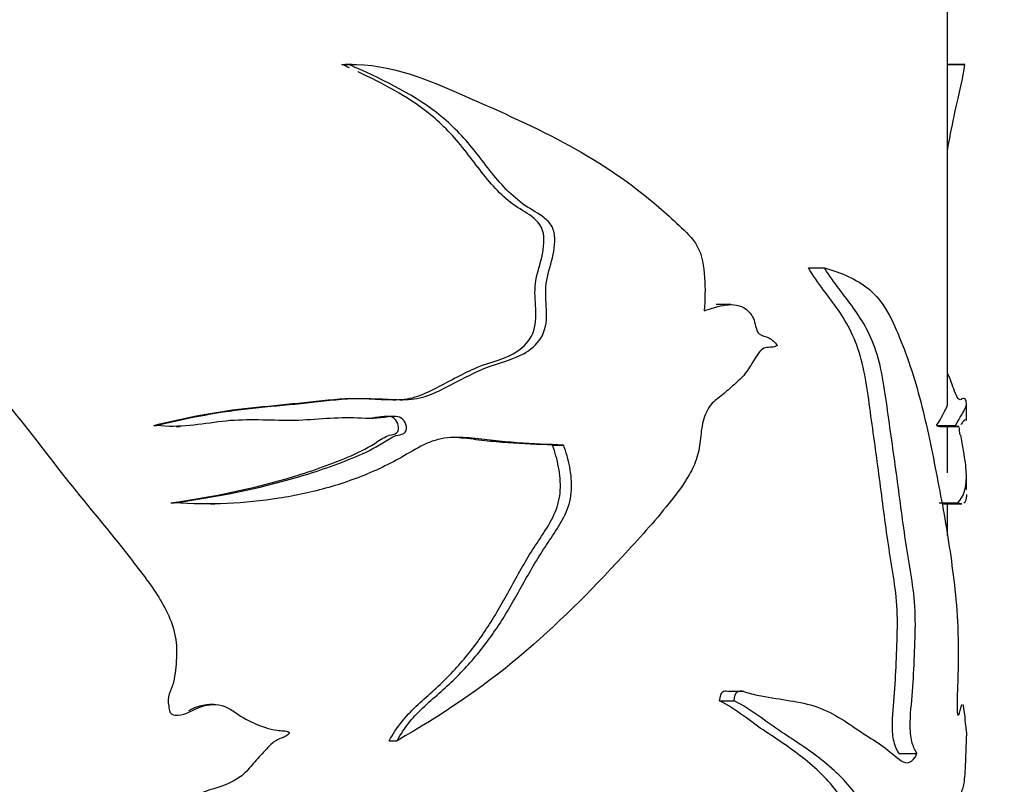
# Model space of a CAD drawing. Units: millimetres. Extents: x 0 to 1333, y 0 to 1880.
# Drawn here: x 460 to 486, y 1343 to 1364 of the extents above; entities that cross this region are included whole.
import ezdxf
from ezdxf import colors
from ezdxf.entities.mleader import LeaderData, LeaderLine
from ezdxf.math import Vec2, Vec3

# ---------------------------------------------------------------- set-up
doc = ezdxf.new("R2010")
doc.units = ezdxf.units.MM
doc.layers.add('DV1_Défaut', color=7, linetype='Continuous')
doc.layers.add('Défaut', color=7, linetype='Continuous')

# ---------------------------------------------------------------- blocks, each defined once
blk = doc.blocks.new('_DOT')
at = {"color": 0}
blk.add_line((0, 0), (-1, 0), dxfattribs=at)
at = {"color": 0, "const_width": 0.333}
blk.add_lwpolyline([(-0.1665, 0, 1), (0.1665, 0, 1)], format="xyb", close=True, dxfattribs=at)
blk = doc.blocks.new('SE')
at = {"layer": 'DV1_Défaut', "color": 7, "linetype": 'Continuous'}
for p, q in [((484.285, 1353.412), (484.285, 1363.978)), ((468.302, 1362.393), (468.482, 1362.393)), ((468.572, 1362.394), (468.387, 1362.394)), ((484.745, 1362.394), (484.285, 1362.394)), ((484.285, 1362.393), (484.747, 1362.393)), ((480.614, 1357.019), (481.041, 1357.019)), ((478.564, 1356.051), (478.181, 1356.051)), ((484.785, 1352.993), (484.785, 1353.416)), ((463.337, 1352.86), (463.418, 1352.86)), ((483.999, 1352.86), (484.494, 1352.86)), ((463.929, 1352.833), (464.023, 1352.833)), ((484.082, 1352.834), (484.584, 1352.834)), ((484.285, 1351.612), (484.285, 1352.834)), ((473.863, 1352.344), (474.154, 1352.344)), ((484.785, 1351.168), (484.785, 1351.509)), ((463.785, 1350.817), (463.875, 1350.817)), ((464.836, 1350.789), (464.949, 1350.789)), ((484.064, 1350.817), (484.559, 1350.817)), ((484.158, 1350.787), (484.662, 1350.787)), ((484.285, 1349.947), (484.285, 1350.787)), ((478.908, 1345.836), (478.518, 1345.836)), ((478.272, 1345.591), (478.652, 1345.591)), ((464.924, 1345.493), (464.813, 1345.493)), ((469.553, 1344.537), (469.758, 1344.537)), ((483.007, 1344.198), (483.481, 1344.198))]:
    blk.add_line(p, q, dxfattribs=at)
for points, knots in [([(463.337, 1352.86), (464.188, 1353.077), (465.045, 1353.237), (466.317, 1353.371), (466.739, 1353.407), (467.575, 1353.498), (467.988, 1353.55), (468.816, 1353.591), (469.238, 1353.542), (469.85, 1353.537), (470.049, 1353.556), (470.43, 1353.671), (470.614, 1353.759), (471.16, 1354.043), (471.517, 1354.246), (472.242, 1354.545), (472.628, 1354.604), (473.108, 1354.943), (473.256, 1355.093), (473.424, 1355.488), (473.428, 1355.721), (473.407, 1356.166), (473.384, 1356.39), (473.44, 1356.828), (473.514, 1357.041), (473.619, 1357.476), (473.66, 1357.709), (473.58, 1358.153), (473.421, 1358.307), (473.091, 1358.53), (472.915, 1358.624), (472.595, 1358.873), (472.445, 1359.017), (472.015, 1359.491), (471.761, 1359.86), (471.213, 1360.545), (470.91, 1360.85), (470.028, 1361.553), (469.389, 1361.882), (468.729, 1362.194)], [0, 0, 0, 0, 0.127818, 0.127818, 0.191727, 0.191727, 0.255635, 0.255635, 0.319544, 0.319544, 0.351499, 0.351499, 0.383453, 0.383453, 0.447362, 0.447362, 0.511271, 0.511271, 0.543225, 0.543225, 0.57518, 0.57518, 0.607134, 0.607134, 0.639088, 0.639088, 0.671043, 0.671043, 0.702997, 0.702997, 0.734952, 0.734952, 0.766906, 0.766906, 0.830815, 0.830815, 0.894724, 0.894724, 1, 1, 1, 1]), ([(463.418, 1352.86), (464.264, 1353.072), (465.114, 1353.23), (466.378, 1353.364), (466.798, 1353.398), (467.628, 1353.485), (468.04, 1353.537), (468.861, 1353.589), (469.276, 1353.563), (469.889, 1353.535), (470.09, 1353.536), (470.479, 1353.608), (470.666, 1353.68), (471.219, 1353.941), (471.576, 1354.15), (472.301, 1354.476), (472.686, 1354.551), (473.21, 1354.807), (473.379, 1354.931), (473.638, 1355.27), (473.702, 1355.506), (473.708, 1355.97), (473.677, 1356.204), (473.688, 1356.666), (473.752, 1356.89), (473.876, 1357.339), (473.93, 1357.568), (473.915, 1357.93), (473.887, 1358.049), (473.767, 1358.242), (473.685, 1358.313), (473.429, 1358.497), (473.242, 1358.589), (472.897, 1358.841), (472.736, 1358.99), (472.285, 1359.471), (472.024, 1359.842), (471.458, 1360.539), (471.145, 1360.849), (470.106, 1361.659), (469.297, 1362.023), (468.482, 1362.393)], [0, 0, 0, 0, 0.125, 0.125, 0.1875, 0.1875, 0.25, 0.25, 0.3125, 0.3125, 0.34375, 0.34375, 0.375, 0.375, 0.4375, 0.4375, 0.5, 0.5, 0.53125, 0.53125, 0.5625, 0.5625, 0.59375, 0.59375, 0.625, 0.625, 0.65625, 0.65625, 0.671875, 0.671875, 0.6875, 0.6875, 0.71875, 0.71875, 0.75, 0.75, 0.8125, 0.8125, 0.875, 0.875, 1, 1, 1, 1]), ([(468.482, 1362.393), (469.586, 1362.414), (470.6, 1361.977), (472.514, 1361.136), (473.44, 1360.723), (475.157, 1359.784), (475.948, 1359.248), (476.852, 1358.466), (477.029, 1358.305), (477.374, 1357.971), (477.557, 1357.817), (477.81, 1357.361), (477.853, 1357.055), (477.895, 1356.473), (477.887, 1356.182), (477.863, 1355.89)], [0, 0, 0, 0, 0.25, 0.25, 0.5, 0.5, 0.75, 0.75, 0.8125, 0.8125, 0.875, 0.875, 0.9375, 0.9375, 1, 1, 1, 1]), ([(484.286, 1360.137), (484.29, 1360.155), (484.293, 1360.173), (484.359, 1360.539), (484.423, 1360.849), (484.602, 1361.659), (484.699, 1362.023), (484.747, 1362.393)], [0, 0, 0, 0, 0.016856, 0.016856, 0.344571, 0.344571, 1, 1, 1, 1]), ([(453.356, 1357.019), (454.173, 1356.895), (455.001, 1356.736), (456.174, 1356.3), (456.555, 1356.115), (457.251, 1355.631), (457.566, 1355.352), (458.505, 1354.508), (459.09, 1353.893), (460.165, 1352.589), (460.659, 1351.905), (461.718, 1350.592), (462.263, 1349.949), (463.033, 1348.949), (463.291, 1348.617), (463.729, 1347.894), (463.908, 1347.485), (463.948, 1346.833), (463.933, 1346.615), (463.897, 1346.293), (463.882, 1346.187), (463.83, 1345.977), (463.784, 1345.876), (463.712, 1345.67), (463.714, 1345.561), (463.741, 1345.4), (463.744, 1345.345), (463.786, 1345.243), (463.841, 1345.215), (464.114, 1345.186), (464.307, 1345.324), (464.705, 1345.484), (464.929, 1345.523), (465.342, 1345.411), (465.508, 1345.253), (465.884, 1345.042), (466.079, 1344.951), (466.386, 1344.851), (466.491, 1344.827), (466.65, 1344.806), (466.703, 1344.801), (466.81, 1344.798), (466.87, 1344.798), (466.907, 1344.756)], [0, 0, 0, 0, 0.125, 0.125, 0.1875, 0.1875, 0.25, 0.25, 0.375, 0.375, 0.5, 0.5, 0.625, 0.625, 0.6875, 0.6875, 0.75, 0.75, 0.78125, 0.78125, 0.796875, 0.796875, 0.8125, 0.8125, 0.828125, 0.828125, 0.835938, 0.835938, 0.84375, 0.84375, 0.875, 0.875, 0.90625, 0.90625, 0.9375, 0.9375, 0.96875, 0.96875, 0.984375, 0.984375, 0.992188, 0.992188, 1, 1, 1, 1]), ([(483.007, 1344.198), (482.963, 1344.266), (482.92, 1344.352), (482.853, 1344.584), (482.832, 1344.735), (482.827, 1345.198), (482.865, 1345.497), (482.91, 1346.101), (482.924, 1346.408), (482.951, 1347.023), (482.964, 1347.331), (482.964, 1347.949), (482.944, 1348.264), (482.868, 1348.839), (482.819, 1349.115), (482.687, 1349.965), (482.611, 1350.548), (482.458, 1351.717), (482.379, 1352.303), (482.214, 1353.47), (482.151, 1354.076), (481.869, 1355.134), (481.646, 1355.558), (481.147, 1356.272), (480.871, 1356.6), (480.614, 1357.019)], [0, 0, 0, 0, 0.03125, 0.03125, 0.0625, 0.0625, 0.125, 0.125, 0.1875, 0.1875, 0.25, 0.25, 0.3125, 0.3125, 0.375, 0.375, 0.5, 0.5, 0.625, 0.625, 0.75, 0.75, 0.875, 0.875, 1, 1, 1, 1]), ([(481.041, 1357.019), (481.478, 1356.895), (481.88, 1356.736), (482.398, 1356.3), (482.556, 1356.115), (482.834, 1355.631), (482.953, 1355.352), (483.292, 1354.508), (483.481, 1353.893), (483.8, 1352.589), (483.932, 1351.905), (484.184, 1350.592), (484.297, 1349.949), (484.433, 1348.949), (484.475, 1348.617), (484.54, 1347.894), (484.564, 1347.485), (484.569, 1346.833), (484.567, 1346.615), (484.562, 1346.293), (484.56, 1346.187), (484.553, 1345.977), (484.547, 1345.876), (484.537, 1345.67), (484.537, 1345.561), (484.541, 1345.4), (484.542, 1345.345), (484.547, 1345.243), (484.555, 1345.215), (484.592, 1345.186), (484.615, 1345.324), (484.649, 1345.45), (484.662, 1345.482), (484.674, 1345.491)], [0, 0, 0, 0, 0.139978, 0.139978, 0.209967, 0.209967, 0.279956, 0.279956, 0.419933, 0.419933, 0.559911, 0.559911, 0.699889, 0.699889, 0.769878, 0.769878, 0.839867, 0.839867, 0.874861, 0.874861, 0.892358, 0.892358, 0.909855, 0.909855, 0.927353, 0.927353, 0.936101, 0.936101, 0.94485, 0.94485, 0.979844, 0.979844, 1, 1, 1, 1]), ([(483.481, 1344.198), (483.436, 1344.267), (483.392, 1344.354), (483.322, 1344.591), (483.302, 1344.748), (483.299, 1345.223), (483.34, 1345.529), (483.385, 1346.149), (483.4, 1346.463), (483.427, 1347.093), (483.44, 1347.408), (483.434, 1348.042), (483.407, 1348.355), (483.324, 1348.931), (483.273, 1349.211), (483.14, 1350.072), (483.062, 1350.663), (482.904, 1351.845), (482.822, 1352.436), (482.651, 1353.616), (482.58, 1354.232), (482.274, 1355.237), (482.051, 1355.622), (481.56, 1356.3), (481.291, 1356.618), (481.041, 1357.019)], [0, 0, 0, 0, 0.03125, 0.03125, 0.0625, 0.0625, 0.125, 0.125, 0.1875, 0.1875, 0.25, 0.25, 0.3125, 0.3125, 0.375, 0.375, 0.5, 0.5, 0.625, 0.625, 0.75, 0.75, 0.875, 0.875, 1, 1, 1, 1]), ([(477.863, 1355.89), (478.056, 1355.947), (478.245, 1356.015), (478.62, 1356.068), (478.816, 1356.048), (479.06, 1355.855), (479.135, 1355.762), (479.227, 1355.513), (479.235, 1355.338), (479.396, 1355.218), (479.487, 1355.212), (479.653, 1355.128), (479.732, 1355.064), (479.796, 1354.967)], [0, 0, 0, 0, 0.25, 0.25, 0.5, 0.5, 0.625, 0.625, 0.75, 0.75, 0.875, 0.875, 1, 1, 1, 1]), ([(479.796, 1354.967), (479.697, 1354.911), (479.589, 1354.932), (479.375, 1354.888), (479.286, 1354.762), (479.131, 1354.51), (479.057, 1354.378), (478.888, 1354.148), (478.791, 1354.057), (478.591, 1353.882), (478.491, 1353.792), (478.287, 1353.617), (478.177, 1353.546), (477.98, 1353.349), (477.904, 1353.202), (477.806, 1352.877), (477.784, 1352.7), (477.748, 1352.347), (477.724, 1352.174), (477.619, 1351.849), (477.548, 1351.698), (477.313, 1351.281), (477.124, 1351.037), (476.545, 1350.32), (476.135, 1349.861), (474.867, 1348.491), (473.971, 1347.585), (472, 1345.922), (470.917, 1345.203), (469.758, 1344.537)], [0, 0, 0, 0, 0.03125, 0.03125, 0.0625, 0.0625, 0.09375, 0.09375, 0.125, 0.125, 0.15625, 0.15625, 0.1875, 0.1875, 0.21875, 0.21875, 0.25, 0.25, 0.28125, 0.28125, 0.3125, 0.3125, 0.375, 0.375, 0.5, 0.5, 0.75, 0.75, 1, 1, 1, 1]), ([(484.494, 1352.86), (484.623, 1353.072), (484.711, 1353.23), (484.776, 1353.364), (484.786, 1353.398), (484.784, 1353.485), (484.772, 1353.537), (484.725, 1353.589), (484.69, 1353.563), (484.619, 1353.535), (484.592, 1353.536), (484.536, 1353.608), (484.506, 1353.68), (484.418, 1353.916), (484.356, 1354.092), (484.286, 1354.241)], [0, 0, 0, 0, 0.291606, 0.291606, 0.437408, 0.437408, 0.583211, 0.583211, 0.729014, 0.729014, 0.801915, 0.801915, 0.874817, 0.874817, 1, 1, 1, 1]), ([(483.999, 1352.86), (484.13, 1353.077), (484.217, 1353.237), (484.276, 1353.366), (484.285, 1353.398), (484.285, 1353.437)], [0, 0, 0, 0, 0.6936588, 0.6936588, 1, 1, 1, 1]), ([(463.875, 1350.817), (464.994, 1350.975), (466.092, 1351.187), (467.656, 1351.653), (468.167, 1351.825), (468.911, 1352.139), (469.156, 1352.256), (469.502, 1352.472), (469.612, 1352.556), (469.803, 1352.613), (469.873, 1352.617), (469.994, 1352.678), (470.015, 1352.764), (469.984, 1352.979), (469.862, 1353.092), (469.597, 1353.107), (469.463, 1353.075), (469.061, 1353.03), (468.787, 1353.057), (467.965, 1353.067), (467.41, 1352.985), (466.285, 1352.995), (465.715, 1353.035), (464.574, 1352.897), (464, 1352.785), (463.418, 1352.86)], [0, 0, 0, 0, 0.25, 0.25, 0.375, 0.375, 0.4375, 0.4375, 0.46875, 0.46875, 0.484375, 0.484375, 0.5, 0.5, 0.53125, 0.53125, 0.5625, 0.5625, 0.625, 0.625, 0.75, 0.75, 0.875, 0.875, 1, 1, 1, 1]), ([(463.785, 1350.817), (464.899, 1350.977), (465.988, 1351.192), (467.542, 1351.67), (468.051, 1351.845), (468.79, 1352.171), (469.028, 1352.293), (469.365, 1352.517), (469.48, 1352.585), (469.673, 1352.626), (469.747, 1352.64), (469.811, 1352.764), (469.799, 1352.844), (469.752, 1352.975), (469.709, 1353.035), (469.594, 1353.098), (469.526, 1353.103), (469.341, 1353.092), (469.222, 1353.069), (469.101, 1353.057)], [0, 0, 0, 0, 0.446353, 0.446353, 0.66953, 0.66953, 0.781118, 0.781118, 0.836912, 0.836912, 0.864809, 0.864809, 0.892706, 0.892706, 0.920603, 0.920603, 0.9485, 0.9485, 1, 1, 1, 1]), ([(484.751, 1353.006), (484.737, 1353.006), (484.72, 1352.996), (484.682, 1352.942), (484.663, 1352.913), (484.642, 1352.888)], [0, 0, 0, 0, 0.55984, 0.55984, 1, 1, 1, 1]), ([(484.559, 1350.817), (484.711, 1350.975), (484.784, 1351.187), (484.786, 1351.653), (484.769, 1351.825), (484.719, 1352.139), (484.698, 1352.256), (484.663, 1352.472), (484.651, 1352.556), (484.628, 1352.613), (484.62, 1352.617), (484.606, 1352.673), (484.602, 1352.739), (484.603, 1352.802)], [0, 0, 0, 0, 0.5023587, 0.5023587, 0.7535381, 0.7535381, 0.8791278, 0.8791278, 0.9419226, 0.9419226, 0.9733201, 0.9733201, 1, 1, 1, 1]), ([(474.154, 1352.344), (473.753, 1352.358), (473.343, 1352.373), (472.719, 1352.418), (472.509, 1352.437), (472.086, 1352.484), (471.873, 1352.514), (471.55, 1352.54), (471.442, 1352.546), (471.224, 1352.544), (471.113, 1352.537), (470.896, 1352.504), (470.79, 1352.478), (470.586, 1352.406), (470.487, 1352.36), (470.194, 1352.21), (470.004, 1352.091), (469.614, 1351.875), (469.415, 1351.776), (468.806, 1351.5), (468.383, 1351.347), (467.525, 1351.101), (467.086, 1351.007), (466.192, 1350.867), (465.735, 1350.821), (464.809, 1350.779), (464.343, 1350.783), (463.875, 1350.817)], [0, 0, 0, 0, 0.125, 0.125, 0.1875, 0.1875, 0.25, 0.25, 0.28125, 0.28125, 0.3125, 0.3125, 0.34375, 0.34375, 0.375, 0.375, 0.4375, 0.4375, 0.5, 0.5, 0.625, 0.625, 0.75, 0.75, 0.875, 0.875, 1, 1, 1, 1]), ([(469.553, 1344.537), (469.649, 1344.709), (469.754, 1344.873), (469.99, 1345.176), (470.124, 1345.314), (470.4, 1345.577), (470.544, 1345.702), (470.826, 1345.957), (470.964, 1346.086), (471.362, 1346.491), (471.608, 1346.778), (472.064, 1347.389), (472.27, 1347.715), (472.659, 1348.392), (472.844, 1348.739), (473.133, 1349.245), (473.232, 1349.412), (473.438, 1349.737), (473.546, 1349.895), (473.753, 1350.218), (473.852, 1350.385), (473.967, 1350.658), (473.999, 1350.752), (474.047, 1350.947), (474.062, 1351.05), (474.079, 1351.356), (474.058, 1351.563), (473.983, 1351.962), (473.929, 1352.155), (473.863, 1352.344)], [0, 0, 0, 0, 0.0625, 0.0625, 0.125, 0.125, 0.1875, 0.1875, 0.25, 0.25, 0.375, 0.375, 0.5, 0.5, 0.625, 0.625, 0.6875, 0.6875, 0.75, 0.75, 0.8125, 0.8125, 0.84375, 0.84375, 0.875, 0.875, 0.9375, 0.9375, 1, 1, 1, 1]), ([(469.758, 1344.537), (469.858, 1344.711), (469.966, 1344.878), (470.211, 1345.183), (470.348, 1345.322), (470.632, 1345.585), (470.779, 1345.711), (471.067, 1345.965), (471.208, 1346.096), (471.616, 1346.504), (471.871, 1346.797), (472.337, 1347.415), (472.547, 1347.742), (472.941, 1348.417), (473.128, 1348.762), (473.422, 1349.265), (473.522, 1349.43), (473.731, 1349.752), (473.84, 1349.907), (474.048, 1350.228), (474.146, 1350.392), (474.263, 1350.664), (474.295, 1350.758), (474.343, 1350.952), (474.358, 1351.053), (474.375, 1351.361), (474.353, 1351.566), (474.277, 1351.964), (474.222, 1352.156), (474.154, 1352.344)], [0, 0, 0, 0, 0.0625, 0.0625, 0.125, 0.125, 0.1875, 0.1875, 0.25, 0.25, 0.375, 0.375, 0.5, 0.5, 0.625, 0.625, 0.6875, 0.6875, 0.75, 0.75, 0.8125, 0.8125, 0.84375, 0.84375, 0.875, 0.875, 0.9375, 0.9375, 1, 1, 1, 1]), ([(473.863, 1352.344), (473.476, 1352.358), (473.08, 1352.373), (472.478, 1352.416), (472.275, 1352.434), (471.868, 1352.48), (471.662, 1352.51), (471.364, 1352.536), (471.273, 1352.542), (471.181, 1352.544)], [0, 0, 0, 0, 0.450735, 0.450735, 0.676103, 0.676103, 0.90147, 0.90147, 1, 1, 1, 1]), ([(484.785, 1351.037), (484.785, 1350.999), (484.784, 1350.966), (484.77, 1350.875), (484.751, 1350.831), (484.721, 1350.808)], [0, 0, 0, 0, 0.3174, 0.3174, 1, 1, 1, 1]), ([(478.272, 1345.591), (478.282, 1345.696), (478.31, 1345.815), (478.423, 1345.867), (478.472, 1345.854), (478.52, 1345.838)], [0, 0, 0, 0, 0.5813, 0.5813, 1, 1, 1, 1]), ([(478.652, 1345.591), (478.662, 1345.697), (478.692, 1345.818), (478.826, 1345.874), (478.897, 1345.839), (479.098, 1345.775), (479.232, 1345.746), (479.628, 1345.67), (479.884, 1345.636), (480.377, 1345.552), (480.615, 1345.505), (481.065, 1345.35), (481.278, 1345.241), (481.682, 1344.99), (481.874, 1344.851), (482.245, 1344.611), (482.423, 1344.502), (482.758, 1344.264), (482.913, 1344.106), (483.214, 1343.911), (483.371, 1343.94), (483.481, 1344.198)], [0, 0, 0, 0, 0.03125, 0.03125, 0.0625, 0.0625, 0.125, 0.125, 0.25, 0.25, 0.375, 0.375, 0.5, 0.5, 0.625, 0.625, 0.75, 0.75, 0.875, 0.875, 1, 1, 1, 1]), ([(478.848, 1335.549), (478.804, 1335.608), (478.846, 1335.716), (478.923, 1335.846), (478.966, 1335.901), (479.097, 1336.06), (479.189, 1336.155), (479.464, 1336.428), (479.648, 1336.595), (480.189, 1337.082), (480.545, 1337.355), (481.143, 1338.146), (481.385, 1338.673), (481.698, 1339.51), (481.795, 1339.794), (481.901, 1340.275), (481.93, 1340.452), (481.949, 1340.807), (481.94, 1340.988), (481.934, 1341.526), (481.911, 1341.887), (481.761, 1342.511), (481.643, 1342.763), (481.251, 1343.398), (480.933, 1343.702), (480.252, 1344.27), (479.881, 1344.515), (479.102, 1345.028), (478.716, 1345.374), (478.272, 1345.591)], [0, 0, 0, 0, 0.015625, 0.015625, 0.03125, 0.03125, 0.0625, 0.0625, 0.125, 0.125, 0.25, 0.25, 0.375, 0.375, 0.4375, 0.4375, 0.46875, 0.46875, 0.5, 0.5, 0.5625, 0.5625, 0.625, 0.625, 0.75, 0.75, 0.875, 0.875, 1, 1, 1, 1]), ([(479.239, 1335.549), (479.195, 1335.607), (479.237, 1335.715), (479.314, 1335.844), (479.358, 1335.899), (479.49, 1336.057), (479.583, 1336.15), (479.859, 1336.42), (480.044, 1336.585), (480.589, 1337.066), (480.948, 1337.338), (481.552, 1338.099), (481.797, 1338.605), (482.12, 1339.437), (482.221, 1339.721), (482.339, 1340.198), (482.371, 1340.366), (482.402, 1340.724), (482.394, 1340.905), (482.389, 1341.268), (482.389, 1341.45), (482.362, 1341.806), (482.336, 1341.983), (482.227, 1342.465), (482.109, 1342.725), (481.71, 1343.379), (481.385, 1343.684), (480.687, 1344.259), (480.306, 1344.506), (479.506, 1345.023), (479.106, 1345.373), (478.652, 1345.591)], [0, 0, 0, 0, 0.015625, 0.015625, 0.03125, 0.03125, 0.0625, 0.0625, 0.125, 0.125, 0.25, 0.25, 0.375, 0.375, 0.4375, 0.4375, 0.46875, 0.46875, 0.5, 0.5, 0.53125, 0.53125, 0.5625, 0.5625, 0.625, 0.625, 0.75, 0.75, 0.875, 0.875, 1, 1, 1, 1]), ([(464.266, 1345.339), (464.334, 1345.372), (464.402, 1345.405), (464.581, 1345.469), (464.697, 1345.493), (464.813, 1345.494)], [0, 0, 0, 0, 0.389336, 0.389336, 1, 1, 1, 1]), ([(484.693, 1345.481), (484.695, 1345.477), (484.696, 1345.473), (484.716, 1345.411), (484.728, 1345.253), (484.751, 1345.042), (484.761, 1344.951), (484.772, 1344.851), (484.776, 1344.827), (484.78, 1344.806), (484.781, 1344.801), (484.783, 1344.798), (484.783, 1344.798), (484.784, 1344.756)], [0, 0, 0, 0, 0.0319822, 0.0319822, 0.3546548, 0.3546548, 0.6773274, 0.6773274, 0.8386637, 0.8386637, 0.9193319, 0.9193319, 1, 1, 1, 1]), ([(466.907, 1344.756), (466.922, 1344.722), (466.879, 1344.692), (466.818, 1344.653), (466.786, 1344.638), (466.685, 1344.597), (466.617, 1344.572), (466.433, 1344.458), (466.337, 1344.34), (466.132, 1344.121), (466.026, 1344.015), (465.837, 1343.78), (465.735, 1343.667), (465.376, 1343.406), (465.098, 1343.322), (464.541, 1343.151), (464.295, 1342.994), (464.037, 1342.861)], [0, 0, 0, 0, 0.03125, 0.03125, 0.0625, 0.0625, 0.125, 0.125, 0.25, 0.25, 0.375, 0.375, 0.5, 0.5, 0.75, 0.75, 1, 1, 1, 1]), ([(484.784, 1344.756), (484.784, 1344.722), (484.784, 1344.692), (484.783, 1344.653), (484.782, 1344.638), (484.78, 1344.597), (484.779, 1344.572), (484.774, 1344.458), (484.771, 1344.34), (484.763, 1344.121), (484.758, 1344.015), (484.748, 1343.78), (484.742, 1343.667), (484.719, 1343.406), (484.697, 1343.322), (484.642, 1343.151), (484.614, 1342.994), (484.581, 1342.861)], [0, 0, 0, 0, 0.03125, 0.03125, 0.0625, 0.0625, 0.125, 0.125, 0.25, 0.25, 0.375, 0.375, 0.5, 0.5, 0.75, 0.75, 1, 1, 1, 1])]:
    blk.add_open_spline(points, degree=3, knots=knots, dxfattribs=at)
for points in [[(468.505, 1362.299), (468.438, 1362.33), (468.37, 1362.362), (468.302, 1362.393)], [(484.085, 1352.84), (484.059, 1352.83), (484.03, 1352.833), (483.999, 1352.86)], [(484.581, 1352.841), (484.555, 1352.83), (484.525, 1352.833), (484.494, 1352.86)], [(484.659, 1350.787), (484.631, 1350.787), (484.597, 1350.797), (484.559, 1350.817)]]:
    blk.add_open_spline(points, degree=3, dxfattribs=at)

msp = doc.modelspace()

# ---------------------------------------------------------------- block references
at = {"layer": 'Défaut'}
msp.add_blockref('SE', (0, 0), dxfattribs=at)

# ---------------------------------------------------------------- leaders
at = {"layer": 'Défaut', "color": 7, "linetype": 'Continuous'}
ml = msp.add_multileader_mtext('Standard', dxfattribs=at)
ml.set_content('{\\pxsm0.9;\\fSolid Edge ISO|b1||i0||c0|p34;\\W1.;01/03/2021\\P}', color=256)
ml.set_leader_properties()
ml.set_arrow_properties(name='DOT')
ml.build(insert=Vec2(0, 0))
ml.multileader.update_dxf_attribs({"leader_type": 0, "dogleg_length": 0, "arrow_head_size": 12})
ctx = ml.context
ctx.base_point, ctx.char_height, ctx.arrow_head_size, ctx.landing_gap_size = Vec3(1000.885, 1872.844), 12, 12, 4.2
notes = []
notes.append((ctx, [(0, (0, 0, 0), (0, 0), (1, 0), 1, [])]))
ctx.mtext.insert = Vec3(1002.885, 1878.964)
for ctx, leaders in notes:
    for number, flags, end, landing, length, lines in leaders:
        leader = LeaderData()
        leader.index, (leader.has_last_leader_line, leader.has_dogleg_vector, leader.attachment_direction) = number, flags
        leader.last_leader_point, leader.dogleg_vector, leader.dogleg_length = Vec3(end), Vec3(landing), length
        for number, points, colour, breaks in lines:
            line = LeaderLine()
            line.index, line.vertices, line.color, line.breaks = number, Vec3.list(points), colors.encode_raw_color(colour), breaks
            leader.lines.append(line)
        ctx.leaders.append(leader)

doc.saveas('drawing.dxf')
